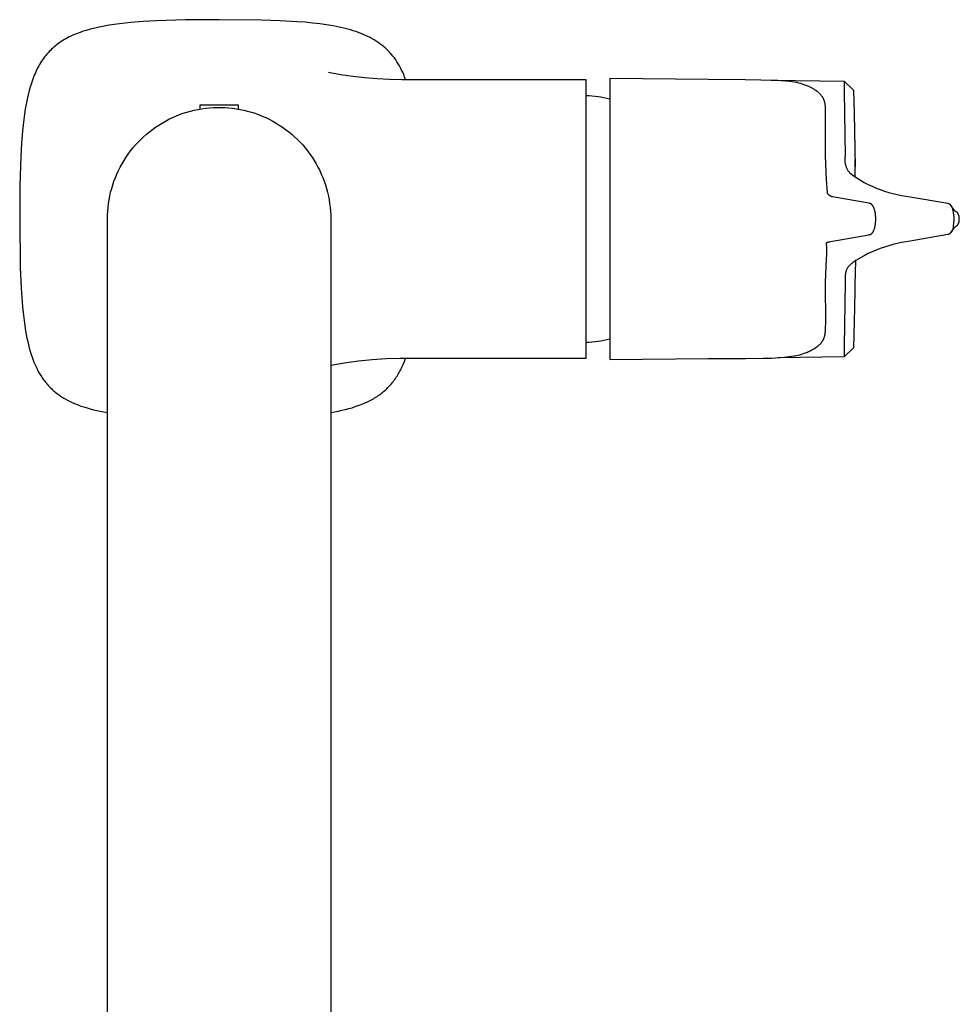
# Model space of a CAD drawing. Units: millimetres. Extents: x -259 to 259, y -426 to 426.
# Drawn here: x 141 to 259, y -303 to -179 of the extents above; entities that cross this region are included whole.
import ezdxf

# ---------------------------------------------------------------- set-up
doc = ezdxf.new("R2010")
doc.units = ezdxf.units.MM
doc.header["$MEASUREMENT"] = 0
doc.layers.add('Default', color=7, linetype='Continuous', true_color=0x000000)

msp = doc.modelspace()

# ---------------------------------------------------------------- linework, layer by layer
at = {"layer": 'Default', "color": 7, "true_color": 0xffffff}
for p, q in [((152.02, -180.18), (151.4, -180.29)), ((152.67, -180.09), (152.02, -180.18)), ((153.34, -180), (152.67, -180.09)), ((154.76, -179.84), (153.34, -180)), ((156.3, -179.72), (154.76, -179.84)), ((157.95, -179.63), (156.3, -179.72)), ((161.61, -179.52), (157.95, -179.63)), ((165.82, -179.49), (161.61, -179.52)), ((171.14, -179.54), (165.82, -179.49)), ((173.47, -179.62), (171.14, -179.54)), ((175.6, -179.74), (173.47, -179.62)), ((176.59, -179.82), (175.6, -179.74)), ((177.54, -179.91), (176.59, -179.82)), ((178.43, -180.01), (177.54, -179.91)), ((179.29, -180.13), (178.43, -180.01)), ((180.11, -180.27), (179.29, -180.13)), ((180.88, -180.42), (180.11, -180.27)), ((147.47, -181.45), (147.25, -181.55)), ((147.69, -181.35), (147.47, -181.45)), ((147.92, -181.26), (147.69, -181.35)), ((148.16, -181.16), (147.92, -181.26)), ((148.4, -181.08), (148.16, -181.16)), ((148.64, -180.99), (148.4, -181.08)), ((149.15, -180.83), (148.64, -180.99)), ((149.68, -180.68), (149.15, -180.83)), ((150.23, -180.54), (149.68, -180.68)), ((150.8, -180.41), (150.23, -180.54)), ((151.4, -180.29), (150.8, -180.41)), ((181.61, -180.59), (180.88, -180.42)), ((181.97, -180.68), (181.61, -180.59)), ((182.31, -180.78), (181.97, -180.68)), ((182.64, -180.88), (182.31, -180.78)), ((182.97, -180.98), (182.64, -180.88)), ((183.29, -181.09), (182.97, -180.98)), ((183.59, -181.21), (183.29, -181.09)), ((183.89, -181.33), (183.59, -181.21)), ((184.18, -181.46), (183.89, -181.33)), ((184.46, -181.59), (184.18, -181.46)), ((145.32, -182.75), (145.15, -182.89)), ((145.49, -182.61), (145.32, -182.75)), ((145.67, -182.48), (145.49, -182.61)), ((145.85, -182.35), (145.67, -182.48)), ((146.03, -182.23), (145.85, -182.35)), ((146.23, -182.11), (146.03, -182.23)), ((146.42, -181.99), (146.23, -182.11)), ((146.62, -181.87), (146.42, -181.99)), ((146.83, -181.76), (146.62, -181.87)), ((147.04, -181.65), (146.83, -181.76)), ((147.25, -181.55), (147.04, -181.65)), ((184.74, -181.72), (184.46, -181.59)), ((185, -181.87), (184.74, -181.72)), ((185.26, -182.02), (185, -181.87)), ((185.51, -182.17), (185.26, -182.02)), ((185.76, -182.33), (185.51, -182.17)), ((185.99, -182.5), (185.76, -182.33)), ((186.22, -182.67), (185.99, -182.5)), ((186.44, -182.85), (186.22, -182.67)), ((144.08, -183.99), (143.94, -184.16)), ((144.22, -183.82), (144.08, -183.99)), ((144.37, -183.65), (144.22, -183.82)), ((144.51, -183.49), (144.37, -183.65)), ((144.67, -183.34), (144.51, -183.49)), ((144.82, -183.18), (144.67, -183.34)), ((144.98, -183.04), (144.82, -183.18)), ((145.15, -182.89), (144.98, -183.04)), ((186.65, -183.03), (186.44, -182.85)), ((186.86, -183.23), (186.65, -183.03)), ((187.06, -183.43), (186.86, -183.23)), ((187.25, -183.63), (187.06, -183.43)), ((187.44, -183.84), (187.25, -183.63)), ((187.62, -184.06), (187.44, -183.84)), ((143.32, -185.09), (143.2, -185.29)), ((143.44, -184.9), (143.32, -185.09)), ((143.56, -184.7), (143.44, -184.9)), ((143.68, -184.52), (143.56, -184.7)), ((143.81, -184.34), (143.68, -184.52)), ((143.94, -184.16), (143.81, -184.34)), ((187.79, -184.29), (187.62, -184.06)), ((187.96, -184.52), (187.79, -184.29)), ((188.12, -184.77), (187.96, -184.52)), ((188.27, -185.02), (188.12, -184.77)), ((188.42, -185.27), (188.27, -185.02)), ((142.68, -186.36), (142.59, -186.59)), ((142.78, -186.14), (142.68, -186.36)), ((142.88, -185.92), (142.78, -186.14)), ((142.98, -185.71), (142.88, -185.92)), ((143.09, -185.5), (142.98, -185.71)), ((143.2, -185.29), (143.09, -185.5)), ((179.52, -186.08), (181.04, -186.35)), ((181.04, -186.35), (182.57, -186.57)), ((188.57, -185.54), (188.42, -185.27)), ((188.7, -185.81), (188.57, -185.54)), ((188.84, -186.09), (188.7, -185.81)), ((188.96, -186.38), (188.84, -186.09)), ((189.08, -186.68), (188.96, -186.38)), ((142.32, -187.31), (142.16, -187.82)), ((142.41, -187.07), (142.32, -187.31)), ((142.49, -186.83), (142.41, -187.07)), ((142.59, -186.59), (142.49, -186.83)), ((182.57, -186.57), (184.11, -186.75)), ((184.11, -186.75), (185.65, -186.88)), ((185.65, -186.88), (187.19, -186.96)), ((187.19, -186.96), (188.73, -187)), ((188.73, -187), (190.28, -186.99)), ((189.2, -186.99), (189.08, -186.68)), ((190.28, -186.99), (211.82, -186.99)), ((211.82, -186.99), (211.82, -221.99)), ((214.82, -186.88), (214.81, -187.65)), ((214.81, -187.65), (214.81, -204.49)), ((227.14, -187.01), (214.82, -186.88)), ((231.79, -187.04), (227.14, -187.01)), ((233.74, -187.06), (231.79, -187.04)), ((235.86, -187.12), (233.74, -187.06)), ((235.04, -187.09), (244.19, -187.19)), ((236.28, -187.15), (235.86, -187.12)), ((236.82, -187.19), (236.28, -187.15)), ((237.1, -187.21), (236.82, -187.19)), ((237.38, -187.23), (237.1, -187.21)), ((237.66, -187.27), (237.38, -187.23)), ((237.94, -187.32), (237.66, -187.27)), ((238.22, -187.37), (237.94, -187.32)), ((238.5, -187.44), (238.22, -187.37)), ((238.77, -187.51), (238.5, -187.44)), ((239.04, -187.6), (238.77, -187.51)), ((239.31, -187.69), (239.04, -187.6)), ((239.57, -187.79), (239.31, -187.69)), ((244.19, -187.19), (245.36, -188.33)), ((244.19, -187.24), (244.2, -188.55)), ((141.87, -188.9), (141.74, -189.47)), ((142.01, -188.35), (141.87, -188.9)), ((142.16, -187.82), (142.01, -188.35)), ((239.84, -187.9), (239.57, -187.79)), ((240, -187.99), (239.84, -187.9)), ((240.17, -188.08), (240, -187.99)), ((240.33, -188.18), (240.17, -188.08)), ((240.49, -188.28), (240.33, -188.18)), ((240.65, -188.38), (240.49, -188.28)), ((240.8, -188.49), (240.65, -188.38)), ((240.91, -188.57), (240.8, -188.49)), ((240.96, -188.61), (240.91, -188.57)), ((241, -188.66), (240.96, -188.61)), ((241.05, -188.7), (241, -188.66)), ((241.1, -188.74), (241.05, -188.7)), ((241.14, -188.79), (241.1, -188.74)), ((241.19, -188.83), (241.14, -188.79)), ((241.23, -188.88), (241.19, -188.83)), ((241.27, -188.92), (241.23, -188.88)), ((241.31, -188.97), (241.27, -188.92)), ((244.2, -188.55), (244.3, -196.62)), ((245.36, -188.33), (245.43, -191.23)), ((141.62, -190.07), (141.51, -190.69)), ((141.74, -189.47), (141.62, -190.07)), ((211.82, -189), (212.2, -189.01)), ((212.2, -189.01), (212.57, -189.04)), ((212.57, -189.04), (212.95, -189.07)), ((212.95, -189.07), (213.33, -189.12)), ((213.33, -189.12), (213.7, -189.18)), ((213.7, -189.18), (214.07, -189.25)), ((214.07, -189.25), (214.44, -189.33)), ((214.44, -189.33), (214.81, -189.43)), ((241.35, -189.02), (241.31, -188.97)), ((241.39, -189.07), (241.35, -189.02)), ((241.43, -189.12), (241.39, -189.07)), ((241.46, -189.17), (241.43, -189.12)), ((241.5, -189.23), (241.46, -189.17)), ((241.53, -189.28), (241.5, -189.23)), ((241.56, -189.34), (241.53, -189.28)), ((241.59, -189.39), (241.56, -189.34)), ((241.62, -189.45), (241.59, -189.39)), ((241.64, -189.51), (241.62, -189.45)), ((241.66, -189.56), (241.64, -189.51)), ((241.69, -189.62), (241.66, -189.56)), ((241.71, -189.67), (241.69, -189.62)), ((241.72, -189.73), (241.71, -189.67)), ((241.74, -189.79), (241.72, -189.73)), ((241.76, -189.85), (241.74, -189.79)), ((241.77, -189.91), (241.76, -189.85)), ((241.78, -189.97), (241.77, -189.91)), ((241.79, -190.03), (241.78, -189.97)), ((241.8, -190.09), (241.79, -190.03)), ((241.81, -190.15), (241.8, -190.09)), ((241.82, -190.25), (241.81, -190.15)), ((141.41, -191.34), (141.33, -192.01)), ((141.51, -190.69), (141.41, -191.34)), ((160.4, -191.58), (160.85, -191.4)), ((160.85, -191.4), (161.31, -191.23)), ((161.31, -191.23), (161.77, -191.09)), ((161.77, -191.09), (162.23, -190.95)), ((162.23, -190.95), (162.7, -190.84)), ((162.7, -190.84), (163.18, -190.74)), ((163.18, -190.74), (163.65, -190.66)), ((163.45, -190.69), (163.45, -190.18)), ((163.45, -190.18), (168.2, -190.18)), ((163.65, -190.66), (164.13, -190.59)), ((164.13, -190.59), (164.61, -190.54)), ((164.61, -190.54), (165.09, -190.51)), ((165.09, -190.51), (165.58, -190.49)), ((165.58, -190.49), (166.06, -190.49)), ((166.06, -190.49), (166.54, -190.51)), ((166.54, -190.51), (167.02, -190.54)), ((167.02, -190.54), (167.51, -190.59)), ((167.51, -190.59), (167.98, -190.66)), ((167.98, -190.66), (168.46, -190.74)), ((168.2, -190.18), (168.2, -190.69)), ((168.46, -190.74), (168.93, -190.84)), ((168.93, -190.84), (169.4, -190.95)), ((169.4, -190.95), (169.87, -191.09)), ((169.87, -191.09), (170.33, -191.23)), ((170.33, -191.23), (170.78, -191.4)), ((170.78, -191.4), (171.23, -191.58)), ((241.83, -190.35), (241.82, -190.25)), ((241.85, -190.68), (241.83, -190.35)), ((241.86, -191.65), (241.85, -190.68)), ((245.43, -191.23), (245.57, -197.96)), ((141.33, -192.01), (141.17, -193.44)), ((158.27, -192.7), (158.68, -192.45)), ((158.68, -192.45), (159.1, -192.21)), ((159.1, -192.21), (159.53, -191.98)), ((159.53, -191.98), (159.96, -191.77)), ((159.96, -191.77), (160.4, -191.58)), ((171.23, -191.58), (171.67, -191.77)), ((171.67, -191.77), (172.11, -191.98)), ((172.11, -191.98), (172.54, -192.21)), ((172.54, -192.21), (172.96, -192.45)), ((172.96, -192.45), (173.37, -192.7)), ((241.85, -196.58), (241.86, -191.65)), ((141.17, -193.44), (141.05, -194.97)), ((156.35, -194.17), (156.72, -193.85)), ((156.72, -193.85), (157.09, -193.54)), ((157.09, -193.54), (157.47, -193.25)), ((157.47, -193.25), (157.86, -192.97)), ((157.86, -192.97), (158.27, -192.7)), ((173.37, -192.7), (173.77, -192.97)), ((173.77, -192.97), (174.16, -193.25)), ((174.16, -193.25), (174.55, -193.54)), ((174.55, -193.54), (174.92, -193.85)), ((174.92, -193.85), (175.28, -194.17)), ((141.05, -194.97), (140.96, -196.62)), ((155.34, -195.2), (155.67, -194.85)), ((155.67, -194.85), (156, -194.5)), ((156, -194.5), (156.35, -194.17)), ((175.28, -194.17), (175.63, -194.5)), ((175.63, -194.5), (175.97, -194.85)), ((175.97, -194.85), (176.3, -195.2)), ((154.16, -196.74), (154.43, -196.34)), ((154.43, -196.34), (154.72, -195.95)), ((154.72, -195.95), (155.02, -195.57)), ((155.02, -195.57), (155.34, -195.2)), ((176.3, -195.2), (176.61, -195.57)), ((176.61, -195.57), (176.91, -195.95)), ((176.91, -195.95), (177.2, -196.34)), ((177.2, -196.34), (177.48, -196.74)), ((140.96, -196.62), (140.85, -200.29)), ((153.42, -197.98), (153.65, -197.56)), ((153.65, -197.56), (153.9, -197.14)), ((153.9, -197.14), (154.16, -196.74)), ((177.48, -196.74), (177.74, -197.14)), ((177.74, -197.14), (177.98, -197.56)), ((177.98, -197.56), (178.21, -197.98)), ((241.98, -199.52), (241.85, -196.58)), ((244.27, -196.88), (244.26, -196.97)), ((244.26, -196.97), (244.26, -197.06)), ((244.26, -197.06), (244.27, -197.15)), ((244.28, -196.71), (244.27, -196.8)), ((244.27, -196.8), (244.27, -196.88)), ((244.27, -197.15), (244.27, -197.24)), ((244.27, -197.24), (244.28, -197.32)), ((244.3, -196.62), (244.28, -196.71)), ((244.28, -197.32), (244.29, -197.41)), ((244.29, -197.41), (244.31, -197.5)), ((244.31, -197.5), (244.33, -197.58)), ((245.57, -199.19), (245.55, -197.03)), ((153, -198.85), (153.2, -198.41)), ((153.2, -198.41), (153.42, -197.98)), ((178.21, -197.98), (178.43, -198.41)), ((178.43, -198.41), (178.63, -198.85)), ((244.33, -197.58), (244.35, -197.67)), ((244.35, -197.67), (244.37, -197.76)), ((244.37, -197.76), (244.4, -197.84)), ((244.4, -197.84), (244.43, -197.92)), ((244.43, -197.92), (244.46, -198)), ((244.46, -198), (244.49, -198.08)), ((244.49, -198.08), (244.53, -198.16)), ((244.53, -198.16), (244.57, -198.24)), ((244.57, -198.24), (244.62, -198.32)), ((244.62, -198.32), (244.66, -198.39)), ((244.66, -198.39), (244.71, -198.47)), ((244.71, -198.47), (244.76, -198.54)), ((244.76, -198.54), (244.81, -198.61)), ((244.81, -198.61), (244.87, -198.68)), ((244.87, -198.68), (244.93, -198.75)), ((244.93, -198.75), (245.57, -199.19)), ((152.49, -200.21), (152.64, -199.75)), ((152.64, -199.75), (152.82, -199.3)), ((152.82, -199.3), (153, -198.85)), ((178.63, -198.85), (178.82, -199.3)), ((178.82, -199.3), (178.99, -199.75)), ((178.99, -199.75), (179.15, -200.21)), ((242.08, -201.21), (241.98, -199.52)), ((245.57, -199.19), (246.22, -199.62)), ((246.22, -199.62), (246.7, -199.89)), ((246.7, -199.89), (247.2, -200.14)), ((140.85, -200.29), (140.82, -204.49)), ((152.12, -201.61), (152.22, -201.14)), ((152.22, -201.14), (152.35, -200.67)), ((152.35, -200.67), (152.49, -200.21)), ((179.15, -200.21), (179.29, -200.67)), ((179.29, -200.67), (179.41, -201.14)), ((179.41, -201.14), (179.52, -201.61)), ((242.1, -201.24), (242.08, -201.21)), ((242.12, -201.27), (242.1, -201.24)), ((242.14, -201.3), (242.12, -201.27)), ((247.2, -200.14), (247.7, -200.38)), ((247.7, -200.38), (248.2, -200.6)), ((248.2, -200.6), (248.72, -200.8)), ((248.72, -200.8), (249.24, -200.98)), ((249.24, -200.98), (249.77, -201.15)), ((249.77, -201.15), (250.3, -201.3)), ((151.95, -202.56), (152.03, -202.08)), ((152.03, -202.08), (152.12, -201.61)), ((179.52, -201.61), (179.61, -202.08)), ((179.61, -202.08), (179.68, -202.56)), ((242.16, -201.33), (242.14, -201.3)), ((242.18, -201.36), (242.16, -201.33)), ((242.2, -201.39), (242.18, -201.36)), ((242.23, -201.41), (242.2, -201.39)), ((242.25, -201.44), (242.23, -201.41)), ((242.28, -201.46), (242.25, -201.44)), ((242.3, -201.49), (242.28, -201.46)), ((242.33, -201.51), (242.3, -201.49)), ((242.36, -201.53), (242.33, -201.51)), ((242.39, -201.56), (242.36, -201.53)), ((242.42, -201.58), (242.39, -201.56)), ((242.45, -201.6), (242.42, -201.58)), ((242.48, -201.61), (242.45, -201.6)), ((242.51, -201.63), (242.48, -201.61)), ((242.54, -201.65), (242.51, -201.63)), ((242.57, -201.66), (242.54, -201.65)), ((242.61, -201.68), (242.57, -201.66)), ((242.64, -201.69), (242.61, -201.68)), ((242.67, -201.7), (242.64, -201.69)), ((242.71, -201.71), (242.67, -201.7)), ((247.27, -202.51), (242.71, -201.71)), ((247.33, -202.52), (247.27, -202.51)), ((250.3, -201.3), (250.84, -201.43)), ((250.84, -201.43), (251.38, -201.54)), ((251.38, -201.54), (251.92, -201.64)), ((251.92, -201.64), (252.47, -201.72)), ((252.47, -201.72), (257.2, -202.52)), ((151.83, -204.01), (151.85, -203.52)), ((151.85, -203.52), (151.89, -203.04)), ((151.89, -203.04), (151.95, -202.56)), ((179.68, -202.56), (179.74, -203.04)), ((179.74, -203.04), (179.78, -203.52)), ((179.78, -203.52), (179.81, -204)), ((247.36, -202.53), (247.33, -202.52)), ((247.39, -202.54), (247.36, -202.53)), ((247.41, -202.54), (247.39, -202.54)), ((247.42, -202.54), (247.41, -202.54)), ((247.44, -202.55), (247.42, -202.54)), ((247.45, -202.55), (247.44, -202.55)), ((247.47, -202.56), (247.45, -202.55)), ((247.49, -202.56), (247.47, -202.56)), ((247.5, -202.57), (247.49, -202.56)), ((247.51, -202.58), (247.5, -202.57)), ((247.5, -202.57), (247.5, -202.57)), ((247.52, -202.58), (247.51, -202.58)), ((247.53, -202.58), (247.52, -202.58)), ((247.54, -202.59), (247.53, -202.58)), ((247.55, -202.59), (247.54, -202.59)), ((247.55, -202.6), (247.55, -202.59)), ((247.56, -202.6), (247.55, -202.6)), ((247.57, -202.61), (247.56, -202.6)), ((247.58, -202.61), (247.57, -202.61)), ((247.59, -202.62), (247.58, -202.61)), ((247.6, -202.63), (247.59, -202.62)), ((247.61, -202.64), (247.6, -202.63)), ((247.6, -202.63), (247.6, -202.63)), ((247.62, -202.65), (247.61, -202.64)), ((247.63, -202.65), (247.62, -202.65)), ((247.64, -202.66), (247.63, -202.65)), ((247.65, -202.67), (247.64, -202.66)), ((247.66, -202.68), (247.65, -202.67)), ((247.67, -202.69), (247.66, -202.68)), ((247.69, -202.71), (247.67, -202.69)), ((247.71, -202.73), (247.69, -202.71)), ((247.72, -202.75), (247.71, -202.73)), ((247.74, -202.77), (247.72, -202.75)), ((247.76, -202.8), (247.74, -202.77)), ((247.77, -202.82), (247.76, -202.8)), ((247.79, -202.84), (247.77, -202.82)), ((247.8, -202.87), (247.79, -202.84)), ((247.82, -202.9), (247.8, -202.87)), ((247.84, -202.93), (247.82, -202.9)), ((247.85, -202.96), (247.84, -202.93)), ((247.87, -202.99), (247.85, -202.96)), ((247.88, -203.02), (247.87, -202.99)), ((247.9, -203.05), (247.88, -203.02)), ((247.91, -203.09), (247.9, -203.05)), ((247.93, -203.12), (247.91, -203.09)), ((247.94, -203.16), (247.93, -203.12)), ((247.97, -203.23), (247.94, -203.16)), ((247.99, -203.31), (247.97, -203.23)), ((248.02, -203.4), (247.99, -203.31)), ((248.04, -203.49), (248.02, -203.4)), ((248.06, -203.58), (248.04, -203.49)), ((248.08, -203.68), (248.06, -203.58)), ((248.1, -203.78), (248.08, -203.68)), ((257.2, -202.52), (257.22, -202.53)), ((257.22, -202.53), (257.25, -202.53)), ((257.25, -202.53), (257.27, -202.54)), ((257.27, -202.54), (257.29, -202.54)), ((257.29, -202.54), (257.31, -202.55)), ((257.31, -202.55), (257.32, -202.55)), ((257.32, -202.55), (257.33, -202.55)), ((257.33, -202.55), (257.33, -202.56)), ((257.33, -202.56), (257.34, -202.56)), ((257.34, -202.56), (257.35, -202.56)), ((257.35, -202.56), (257.35, -202.57)), ((257.35, -202.57), (257.36, -202.57)), ((257.36, -202.57), (257.37, -202.57)), ((257.37, -202.57), (257.37, -202.58)), ((257.37, -202.58), (257.38, -202.58)), ((257.38, -202.58), (257.38, -202.58)), ((257.38, -202.58), (257.39, -202.59)), ((257.39, -202.59), (257.4, -202.59)), ((257.4, -202.59), (257.4, -202.6)), ((257.4, -202.6), (257.41, -202.6)), ((257.41, -202.6), (257.42, -202.61)), ((257.42, -202.61), (257.43, -202.62)), ((257.43, -202.62), (257.44, -202.63)), ((257.44, -202.63), (257.46, -202.64)), ((257.46, -202.64), (257.47, -202.65)), ((257.47, -202.65), (257.48, -202.66)), ((257.48, -202.66), (257.49, -202.68)), ((257.49, -202.68), (257.51, -202.69)), ((257.51, -202.69), (257.52, -202.71)), ((257.52, -202.71), (257.53, -202.73)), ((257.53, -202.73), (257.55, -202.74)), ((257.55, -202.74), (257.56, -202.76)), ((257.56, -202.76), (257.57, -202.78)), ((257.57, -202.78), (257.58, -202.8)), ((257.69, -202.95), (257.57, -202.78)), ((257.58, -202.8), (257.6, -202.82)), ((257.6, -202.82), (257.61, -202.84)), ((257.61, -202.84), (257.62, -202.86)), ((257.62, -202.86), (257.63, -202.89)), ((257.63, -202.89), (257.64, -202.91)), ((257.64, -202.91), (257.66, -202.94)), ((257.66, -202.94), (257.67, -202.96)), ((257.67, -202.96), (257.69, -203.02)), ((258.08, -203.45), (257.69, -202.95)), ((257.69, -203.02), (257.72, -203.08)), ((257.72, -203.08), (257.74, -203.14)), ((257.74, -203.14), (257.76, -203.21)), ((257.76, -203.21), (257.78, -203.28)), ((257.78, -203.28), (257.8, -203.35)), ((257.8, -203.35), (257.82, -203.43)), ((257.82, -203.43), (257.83, -203.51)), ((257.83, -203.51), (257.85, -203.59)), ((257.85, -203.59), (257.86, -203.68)), ((257.86, -203.68), (257.87, -203.77)), ((258.12, -203.49), (258.08, -203.45)), ((258.17, -203.53), (258.12, -203.49)), ((258.21, -203.57), (258.17, -203.53)), ((258.26, -203.6), (258.21, -203.57)), ((258.3, -203.64), (258.26, -203.6)), ((258.39, -203.69), (258.3, -203.64)), ((258.41, -203.72), (258.39, -203.69)), ((258.43, -203.76), (258.41, -203.72)), ((140.82, -204.49), (140.89, -210.55)), ((151.82, -204.49), (151.83, -204.01)), ((151.82, -360.46), (151.82, -204.49)), ((179.81, -204), (179.82, -204.49)), ((179.82, -204.49), (179.82, -360.46)), ((214.81, -204.49), (214.81, -221.33)), ((248.11, -203.89), (248.1, -203.78)), ((248.12, -204), (248.11, -203.89)), ((248.11, -205.08), (248.12, -204.98)), ((248.13, -204.12), (248.12, -204)), ((248.12, -204.98), (248.13, -204.89)), ((248.14, -204.24), (248.13, -204.12)), ((248.13, -204.89), (248.14, -204.79)), ((248.14, -204.36), (248.14, -204.24)), ((248.14, -204.49), (248.14, -204.36)), ((248.14, -204.69), (248.14, -204.49)), ((248.14, -204.79), (248.14, -204.69)), ((257.87, -203.77), (257.89, -203.86)), ((257.89, -203.86), (257.9, -203.96)), ((257.91, -204.94), (257.89, -205.09)), ((257.9, -203.96), (257.9, -204.06)), ((257.9, -204.06), (257.92, -204.27)), ((257.92, -204.79), (257.91, -204.94)), ((257.92, -204.27), (257.92, -204.49)), ((257.92, -204.49), (257.92, -204.64)), ((257.92, -204.64), (257.92, -204.79)), ((258.46, -203.79), (258.43, -203.76)), ((258.48, -203.82), (258.46, -203.79)), ((258.49, -203.86), (258.48, -203.82)), ((258.51, -203.89), (258.49, -203.86)), ((258.53, -203.92), (258.51, -203.89)), ((258.54, -203.96), (258.53, -203.92)), ((258.56, -204), (258.54, -203.96)), ((258.54, -205.02), (258.56, -204.98)), ((258.57, -204.03), (258.56, -204)), ((258.56, -204.98), (258.57, -204.95)), ((258.58, -204.07), (258.57, -204.03)), ((258.57, -204.95), (258.58, -204.92)), ((258.59, -204.11), (258.58, -204.07)), ((258.58, -204.92), (258.59, -204.88)), ((258.6, -204.14), (258.59, -204.11)), ((258.59, -204.88), (258.6, -204.85)), ((258.61, -204.18), (258.6, -204.14)), ((258.6, -204.85), (258.61, -204.81)), ((258.61, -204.22), (258.61, -204.18)), ((258.62, -204.26), (258.61, -204.22)), ((258.61, -204.78), (258.62, -204.74)), ((258.61, -204.81), (258.61, -204.78)), ((258.62, -204.3), (258.62, -204.26)), ((258.62, -204.33), (258.62, -204.3)), ((258.62, -204.37), (258.62, -204.33)), ((258.62, -204.41), (258.62, -204.37)), ((258.62, -204.45), (258.62, -204.41)), ((258.62, -204.49), (258.62, -204.45)), ((258.62, -204.52), (258.62, -204.49)), ((258.62, -204.56), (258.62, -204.52)), ((258.62, -204.6), (258.62, -204.56)), ((258.62, -204.63), (258.62, -204.6)), ((258.62, -204.67), (258.62, -204.63)), ((258.62, -204.7), (258.62, -204.67)), ((258.62, -204.74), (258.62, -204.7)), ((247.72, -206.23), (247.74, -206.2)), ((247.74, -206.2), (247.76, -206.18)), ((247.76, -206.18), (247.77, -206.16)), ((247.77, -206.16), (247.79, -206.13)), ((247.79, -206.13), (247.81, -206.1)), ((247.81, -206.1), (247.82, -206.07)), ((247.82, -206.07), (247.84, -206.04)), ((247.84, -206.04), (247.86, -206.01)), ((247.86, -206.01), (247.87, -205.98)), ((247.87, -205.98), (247.88, -205.95)), ((247.88, -205.95), (247.91, -205.89)), ((247.91, -205.89), (247.94, -205.81)), ((247.94, -205.81), (247.97, -205.74)), ((247.97, -205.74), (247.99, -205.66)), ((247.99, -205.66), (248.02, -205.59)), ((248.02, -205.59), (248.04, -205.51)), ((248.04, -205.51), (248.06, -205.43)), ((248.06, -205.43), (248.07, -205.35)), ((248.07, -205.35), (248.09, -205.27)), ((248.09, -205.27), (248.1, -205.18)), ((248.1, -205.18), (248.11, -205.08)), ((257.55, -206.21), (257.53, -206.24)), ((257.58, -206.19), (257.55, -206.21)), ((257.6, -206.16), (257.58, -206.19)), ((257.62, -206.13), (257.6, -206.16)), ((257.61, -206.13), (258.01, -205.57)), ((257.65, -206.1), (257.62, -206.13)), ((257.67, -206.08), (257.65, -206.1)), ((257.69, -206.05), (257.67, -206.08)), ((257.7, -206.02), (257.69, -206.05)), ((257.72, -205.98), (257.7, -206.02)), ((257.74, -205.95), (257.72, -205.98)), ((257.75, -205.92), (257.74, -205.95)), ((257.77, -205.89), (257.75, -205.92)), ((257.78, -205.85), (257.77, -205.89)), ((257.79, -205.82), (257.78, -205.85)), ((257.81, -205.79), (257.79, -205.82)), ((257.82, -205.75), (257.81, -205.79)), ((257.83, -205.68), (257.82, -205.72)), ((257.82, -205.72), (257.82, -205.75)), ((257.84, -205.65), (257.83, -205.68)), ((257.85, -205.57), (257.84, -205.61)), ((257.84, -205.61), (257.84, -205.65)), ((257.87, -205.25), (257.85, -205.4)), ((257.85, -205.4), (257.85, -205.43)), ((257.85, -205.43), (257.85, -205.47)), ((257.85, -205.47), (257.85, -205.5)), ((257.85, -205.5), (257.85, -205.54)), ((257.85, -205.54), (257.85, -205.57)), ((257.89, -205.09), (257.87, -205.25)), ((258.01, -205.57), (258.04, -205.54)), ((258.04, -205.54), (258.06, -205.51)), ((258.06, -205.51), (258.09, -205.49)), ((258.09, -205.49), (258.12, -205.46)), ((258.12, -205.46), (258.15, -205.44)), ((258.15, -205.44), (258.18, -205.41)), ((258.18, -205.41), (258.21, -205.39)), ((258.21, -205.39), (258.24, -205.37)), ((258.24, -205.37), (258.27, -205.35)), ((258.27, -205.35), (258.3, -205.33)), ((258.3, -205.33), (258.34, -205.31)), ((258.34, -205.31), (258.37, -205.29)), ((258.37, -205.29), (258.39, -205.26)), ((258.39, -205.26), (258.42, -205.24)), ((258.42, -205.24), (258.44, -205.21)), ((258.44, -205.21), (258.46, -205.18)), ((258.46, -205.18), (258.48, -205.15)), ((258.48, -205.15), (258.49, -205.11)), ((258.49, -205.11), (258.51, -205.08)), ((258.51, -205.08), (258.53, -205.05)), ((258.53, -205.05), (258.54, -205.02)), ((242, -207.46), (242, -207.45)), ((242, -207.45), (242, -207.45)), ((242, -207.45), (242.01, -207.45)), ((242, -207.46), (242, -207.46)), ((242.01, -207.45), (242.01, -207.44)), ((242.01, -207.44), (242.02, -207.44)), ((242.01, -207.45), (242.01, -207.45)), ((242.02, -207.44), (242.03, -207.43)), ((242.02, -207.44), (242.02, -207.44)), ((242.03, -207.43), (242.04, -207.43)), ((242.04, -207.43), (242.04, -207.42)), ((242.04, -207.42), (242.05, -207.42)), ((242.05, -207.42), (242.07, -207.41)), ((242.05, -207.42), (242.05, -207.42)), ((242.07, -207.41), (242.08, -207.41)), ((242.08, -207.41), (242.08, -207.4)), ((242.08, -207.4), (242.1, -207.4)), ((242.1, -207.4), (242.12, -207.39)), ((242.12, -207.39), (242.14, -207.39)), ((242.14, -207.39), (242.16, -207.38)), ((242.16, -207.38), (242.19, -207.37)), ((242.19, -207.37), (242.24, -207.36)), ((242.24, -207.36), (242.29, -207.34)), ((242.29, -207.34), (242.34, -207.33)), ((242.34, -207.33), (242.52, -207.3)), ((242.52, -207.3), (242.71, -207.26)), ((242.71, -207.26), (247.27, -206.46)), ((247.27, -206.46), (247.33, -206.45)), ((247.33, -206.45), (247.35, -206.45)), ((247.35, -206.45), (247.38, -206.44)), ((247.38, -206.44), (247.4, -206.44)), ((247.4, -206.44), (247.42, -206.43)), ((247.42, -206.43), (247.44, -206.43)), ((247.44, -206.43), (247.45, -206.42)), ((247.45, -206.42), (247.47, -206.42)), ((247.47, -206.42), (247.48, -206.41)), ((247.48, -206.41), (247.49, -206.41)), ((247.49, -206.41), (247.5, -206.41)), ((247.5, -206.41), (247.51, -206.4)), ((247.51, -206.4), (247.52, -206.4)), ((247.52, -206.4), (247.53, -206.39)), ((247.53, -206.39), (247.54, -206.39)), ((247.54, -206.39), (247.55, -206.38)), ((247.55, -206.38), (247.56, -206.38)), ((247.56, -206.38), (247.57, -206.37)), ((247.57, -206.37), (247.58, -206.36)), ((247.58, -206.36), (247.59, -206.36)), ((247.59, -206.36), (247.59, -206.35)), ((247.59, -206.35), (247.6, -206.35)), ((247.6, -206.35), (247.61, -206.34)), ((247.61, -206.34), (247.62, -206.33)), ((247.62, -206.33), (247.63, -206.32)), ((247.63, -206.32), (247.65, -206.31)), ((247.65, -206.31), (247.66, -206.3)), ((247.66, -206.3), (247.67, -206.29)), ((247.67, -206.29), (247.68, -206.28)), ((247.68, -206.28), (247.69, -206.27)), ((247.69, -206.26), (247.7, -206.25)), ((247.69, -206.27), (247.69, -206.26)), ((247.7, -206.25), (247.72, -206.23)), ((251.38, -207.43), (250.84, -207.55)), ((251.92, -207.34), (251.38, -207.43)), ((252.47, -207.26), (251.92, -207.34)), ((257.2, -206.45), (252.47, -207.26)), ((257.23, -206.44), (257.2, -206.45)), ((257.26, -206.43), (257.23, -206.44)), ((257.3, -206.41), (257.26, -206.43)), ((257.33, -206.39), (257.3, -206.41)), ((257.36, -206.37), (257.33, -206.39)), ((257.39, -206.35), (257.36, -206.37)), ((257.42, -206.33), (257.39, -206.35)), ((257.45, -206.31), (257.42, -206.33)), ((257.47, -206.29), (257.45, -206.31)), ((257.5, -206.26), (257.47, -206.29)), ((257.53, -206.24), (257.5, -206.26)), ((241.96, -207.52), (241.96, -207.51)), ((241.96, -207.51), (241.96, -207.51)), ((241.96, -207.51), (241.96, -207.51)), ((241.96, -207.51), (241.96, -207.51)), ((241.96, -207.51), (241.97, -207.51)), ((241.96, -207.53), (241.96, -207.52)), ((241.96, -207.52), (241.96, -207.52)), ((241.96, -207.52), (241.96, -207.52)), ((241.96, -207.52), (241.96, -207.52)), ((241.96, -207.54), (241.96, -207.53)), ((241.96, -207.53), (241.96, -207.53)), ((241.96, -207.53), (241.96, -207.53)), ((241.96, -207.55), (241.96, -207.54)), ((241.96, -207.54), (241.96, -207.54)), ((241.96, -207.54), (241.96, -207.54)), ((241.96, -207.57), (241.96, -207.55)), ((242.01, -208.11), (241.96, -207.57)), ((241.97, -207.49), (241.98, -207.48)), ((241.97, -207.5), (241.97, -207.49)), ((241.97, -207.49), (241.97, -207.49)), ((241.97, -207.49), (241.97, -207.49)), ((241.97, -207.49), (241.97, -207.49)), ((241.97, -207.49), (241.97, -207.49)), ((241.97, -207.51), (241.97, -207.5)), ((241.97, -207.5), (241.97, -207.5)), ((241.97, -207.5), (241.97, -207.5)), ((241.97, -207.5), (241.97, -207.5)), ((241.98, -207.48), (241.98, -207.47)), ((241.98, -207.47), (241.98, -207.47)), ((241.98, -207.47), (241.99, -207.47)), ((241.98, -207.48), (241.98, -207.48)), ((241.98, -207.48), (241.98, -207.48)), ((241.98, -207.48), (241.98, -207.48)), ((241.99, -207.47), (241.99, -207.46)), ((241.99, -207.46), (241.99, -207.46)), ((241.99, -207.46), (241.99, -207.46)), ((241.99, -207.46), (242, -207.46)), ((241.99, -207.47), (241.99, -207.47)), ((242.01, -208.28), (242.01, -208.11)), ((242.02, -208.45), (242.01, -208.28)), ((242.01, -208.67), (242.02, -208.45)), ((242.01, -208.88), (242.01, -208.67)), ((247.7, -208.6), (247.2, -208.83)), ((248.2, -208.38), (247.7, -208.6)), ((248.72, -208.18), (248.2, -208.38)), ((249.24, -208), (248.72, -208.18)), ((249.77, -207.83), (249.24, -208)), ((250.3, -207.68), (249.77, -207.83)), ((250.84, -207.55), (250.3, -207.68)), ((241.85, -212.4), (241.98, -209.46)), ((241.98, -209.46), (242.01, -208.88)), ((245.3, -209.92), (245.19, -210.01)), ((245.41, -209.84), (245.3, -209.92)), ((245.54, -209.76), (245.41, -209.84)), ((245.66, -209.68), (245.54, -209.76)), ((245.59, -209.73), (245.54, -212.76)), ((245.93, -209.52), (245.66, -209.68)), ((246.22, -209.35), (245.93, -209.52)), ((246.7, -209.09), (246.22, -209.35)), ((247.2, -208.83), (246.7, -209.09)), ((140.89, -210.55), (141, -213.15)), ((244.39, -211.12), (244.38, -211.17)), ((244.4, -211.07), (244.39, -211.12)), ((244.42, -211.02), (244.4, -211.07)), ((244.43, -210.97), (244.42, -211.02)), ((244.45, -210.92), (244.43, -210.97)), ((244.47, -210.87), (244.45, -210.92)), ((244.49, -210.83), (244.47, -210.87)), ((244.51, -210.78), (244.49, -210.83)), ((244.53, -210.74), (244.51, -210.78)), ((244.55, -210.71), (244.53, -210.74)), ((244.56, -210.68), (244.55, -210.71)), ((244.59, -210.63), (244.56, -210.68)), ((244.62, -210.59), (244.59, -210.63)), ((244.66, -210.54), (244.62, -210.59)), ((244.69, -210.49), (244.66, -210.54)), ((244.73, -210.44), (244.69, -210.49)), ((244.77, -210.4), (244.73, -210.44)), ((244.81, -210.35), (244.77, -210.4)), ((244.85, -210.31), (244.81, -210.35)), ((244.89, -210.26), (244.85, -210.31)), ((244.94, -210.22), (244.89, -210.26)), ((244.99, -210.18), (244.94, -210.22)), ((245.03, -210.13), (244.99, -210.18)), ((245.08, -210.09), (245.03, -210.13)), ((245.14, -210.05), (245.08, -210.09)), ((245.19, -210.01), (245.14, -210.05)), ((245.57, -210.56), (245.56, -211.79)), ((241.85, -212.8), (241.85, -212.4)), ((244.3, -212.35), (244.2, -220.42)), ((244.31, -211.74), (244.3, -212.35)), ((244.32, -211.63), (244.31, -211.74)), ((244.34, -211.42), (244.32, -211.53)), ((244.32, -211.53), (244.32, -211.63)), ((244.35, -211.32), (244.34, -211.42)), ((244.36, -211.27), (244.35, -211.32)), ((244.37, -211.22), (244.36, -211.27)), ((244.38, -211.17), (244.37, -211.22)), ((141, -213.15), (141.07, -214.35)), ((241.87, -217.28), (241.85, -212.8)), ((245.53, -213.35), (245.48, -215.63)), ((245.54, -212.76), (245.53, -213.35)), ((141.07, -214.35), (141.17, -215.48)), ((141.17, -215.48), (141.28, -216.55)), ((245.48, -215.63), (245.36, -220.64)), ((141.28, -216.55), (141.41, -217.57)), ((241.85, -218.35), (241.87, -217.28)), ((141.41, -217.57), (141.55, -218.53)), ((141.55, -218.53), (141.72, -219.43)), ((241.83, -218.6), (241.84, -218.47)), ((241.84, -218.47), (241.85, -218.35)), ((141.72, -219.43), (141.82, -219.86)), ((213.7, -219.8), (213.33, -219.86)), ((214.07, -219.73), (213.7, -219.8)), ((214.44, -219.64), (214.07, -219.73)), ((214.81, -219.55), (214.44, -219.64)), ((241.43, -219.85), (241.47, -219.8)), ((241.47, -219.8), (241.5, -219.75)), ((241.5, -219.75), (241.53, -219.7)), ((241.53, -219.7), (241.56, -219.65)), ((241.56, -219.65), (241.58, -219.6)), ((241.58, -219.6), (241.61, -219.55)), ((241.61, -219.55), (241.63, -219.5)), ((241.63, -219.5), (241.65, -219.44)), ((241.65, -219.44), (241.68, -219.39)), ((241.68, -219.39), (241.69, -219.34)), ((241.69, -219.34), (241.71, -219.28)), ((241.71, -219.28), (241.73, -219.22)), ((241.73, -219.22), (241.75, -219.15)), ((241.75, -219.15), (241.76, -219.09)), ((241.76, -219.09), (241.78, -219.03)), ((241.78, -219.03), (241.79, -218.97)), ((241.79, -218.97), (241.8, -218.9)), ((241.8, -218.9), (241.81, -218.84)), ((241.81, -218.84), (241.82, -218.72)), ((241.82, -218.72), (241.83, -218.6)), ((141.82, -219.86), (141.92, -220.28)), ((141.92, -220.28), (142.02, -220.69)), ((142.02, -220.69), (142.14, -221.08)), ((212.2, -219.97), (211.82, -219.98)), ((212.57, -219.94), (212.2, -219.97)), ((212.95, -219.9), (212.57, -219.94)), ((213.33, -219.86), (212.95, -219.9)), ((239.73, -221.11), (239.94, -221.02)), ((239.94, -221.02), (240.14, -220.91)), ((240.14, -220.91), (240.31, -220.81)), ((240.31, -220.81), (240.48, -220.71)), ((240.48, -220.71), (240.64, -220.6)), ((240.64, -220.6), (240.81, -220.48)), ((240.81, -220.48), (240.86, -220.44)), ((240.86, -220.44), (240.91, -220.4)), ((240.91, -220.4), (240.96, -220.36)), ((240.96, -220.36), (241.01, -220.31)), ((241.01, -220.31), (241.07, -220.27)), ((241.07, -220.27), (241.11, -220.22)), ((241.11, -220.22), (241.16, -220.17)), ((241.16, -220.17), (241.21, -220.13)), ((241.21, -220.13), (241.25, -220.08)), ((241.25, -220.08), (241.29, -220.04)), ((241.29, -220.04), (241.33, -219.99)), ((241.33, -219.99), (241.36, -219.95)), ((241.36, -219.95), (241.4, -219.9)), ((241.4, -219.9), (241.43, -219.85)), ((244.2, -220.42), (244.19, -221.73)), ((245.36, -220.64), (244.19, -221.79)), ((142.14, -221.08), (142.25, -221.46)), ((142.25, -221.46), (142.38, -221.83)), ((142.38, -221.83), (142.51, -222.19)), ((142.51, -222.19), (142.65, -222.54)), ((185.03, -222.14), (183.28, -222.31)), ((186.78, -222.03), (185.03, -222.14)), ((188.53, -221.98), (186.78, -222.03)), ((190.28, -221.99), (188.53, -221.98)), ((189.06, -222.36), (189.2, -221.99)), ((211.82, -221.99), (190.28, -221.99)), ((214.81, -221.33), (214.82, -222.1)), ((214.82, -222.1), (227.14, -221.97)), ((227.14, -221.97), (229.43, -221.97)), ((229.43, -221.97), (231.77, -221.97)), ((231.77, -221.97), (231.84, -221.97)), ((231.84, -221.97), (234.03, -221.95)), ((234.03, -221.95), (235.06, -221.92)), ((235.06, -221.92), (236.09, -221.86)), ((244.19, -221.79), (235.91, -221.88)), ((236.09, -221.86), (236.13, -221.86)), ((236.13, -221.86), (236.71, -221.81)), ((236.71, -221.81), (237.3, -221.74)), ((237.3, -221.74), (237.88, -221.66)), ((237.88, -221.66), (237.98, -221.64)), ((237.98, -221.64), (238.2, -221.6)), ((238.2, -221.6), (238.43, -221.55)), ((238.43, -221.55), (238.65, -221.5)), ((238.65, -221.5), (238.87, -221.43)), ((238.87, -221.43), (239.09, -221.36)), ((239.09, -221.36), (239.3, -221.29)), ((239.3, -221.29), (239.52, -221.21)), ((239.52, -221.21), (239.73, -221.11)), ((142.65, -222.54), (142.79, -222.87)), ((142.79, -222.87), (142.95, -223.2)), ((142.95, -223.2), (143.11, -223.51)), ((143.11, -223.51), (143.27, -223.81)), ((181.55, -222.55), (179.82, -222.84)), ((183.28, -222.31), (181.55, -222.55)), ((188.5, -223.56), (188.59, -223.4)), ((188.59, -223.4), (188.75, -223.06)), ((188.75, -223.06), (188.91, -222.72)), ((188.91, -222.72), (189.06, -222.36)), ((143.27, -223.81), (143.36, -223.96)), ((143.36, -223.96), (143.45, -224.1)), ((143.45, -224.1), (143.54, -224.25)), ((143.54, -224.25), (143.63, -224.39)), ((143.63, -224.39), (143.73, -224.52)), ((143.73, -224.52), (143.82, -224.66)), ((143.82, -224.66), (143.92, -224.79)), ((187.74, -224.75), (187.84, -224.61)), ((187.84, -224.61), (187.94, -224.47)), ((187.94, -224.47), (188.04, -224.32)), ((188.04, -224.32), (188.14, -224.18)), ((188.14, -224.18), (188.23, -224.03)), ((188.23, -224.03), (188.33, -223.87)), ((188.33, -223.87), (188.41, -223.72)), ((188.41, -223.72), (188.5, -223.56)), ((143.92, -224.79), (144.02, -224.92)), ((144.02, -224.92), (144.13, -225.05)), ((144.13, -225.05), (144.23, -225.17)), ((144.23, -225.17), (144.34, -225.3)), ((144.34, -225.3), (144.45, -225.42)), ((144.45, -225.42), (144.56, -225.53)), ((144.56, -225.53), (144.68, -225.65)), ((144.68, -225.65), (144.79, -225.76)), ((144.79, -225.76), (144.91, -225.87)), ((144.91, -225.87), (145.03, -225.98)), ((186.58, -226), (186.71, -225.89)), ((186.71, -225.89), (186.83, -225.77)), ((186.83, -225.77), (186.95, -225.66)), ((186.95, -225.66), (187.07, -225.53)), ((187.07, -225.53), (187.19, -225.41)), ((187.19, -225.41), (187.31, -225.28)), ((187.31, -225.28), (187.42, -225.15)), ((187.42, -225.15), (187.53, -225.02)), ((187.53, -225.02), (187.64, -224.89)), ((187.64, -224.89), (187.74, -224.75)), ((145.03, -225.98), (145.15, -226.09)), ((145.15, -226.09), (145.28, -226.2)), ((145.28, -226.2), (145.41, -226.3)), ((145.41, -226.3), (145.54, -226.4)), ((145.54, -226.4), (145.67, -226.5)), ((145.67, -226.5), (145.81, -226.59)), ((145.81, -226.59), (145.94, -226.69)), ((145.94, -226.69), (146.08, -226.78)), ((146.08, -226.78), (146.23, -226.87)), ((146.23, -226.87), (146.37, -226.96)), ((146.37, -226.96), (146.52, -227.05)), ((146.52, -227.05), (146.82, -227.21)), ((146.82, -227.21), (147.14, -227.37)), ((184.68, -227.28), (184.85, -227.19)), ((184.85, -227.19), (185.01, -227.11)), ((185.01, -227.11), (185.16, -227.02)), ((185.16, -227.02), (185.32, -226.93)), ((185.32, -226.93), (185.47, -226.83)), ((185.47, -226.83), (185.62, -226.74)), ((185.62, -226.74), (185.76, -226.64)), ((185.76, -226.64), (185.91, -226.54)), ((185.91, -226.54), (186.05, -226.44)), ((186.05, -226.44), (186.18, -226.33)), ((186.18, -226.33), (186.32, -226.23)), ((186.32, -226.23), (186.45, -226.12)), ((186.45, -226.12), (186.58, -226)), ((147.14, -227.37), (147.46, -227.52)), ((147.46, -227.52), (147.8, -227.67)), ((147.8, -227.67), (148.14, -227.81)), ((148.14, -227.81), (148.5, -227.94)), ((148.5, -227.94), (148.87, -228.06)), ((148.87, -228.06), (149.26, -228.18)), ((149.26, -228.18), (149.65, -228.29)), ((149.65, -228.29), (150.06, -228.4)), ((150.06, -228.4), (150.48, -228.49)), ((181.22, -228.48), (181.66, -228.38)), ((181.66, -228.38), (182.08, -228.26)), ((182.08, -228.26), (182.49, -228.15)), ((182.49, -228.15), (182.89, -228.02)), ((182.89, -228.02), (183.27, -227.89)), ((183.27, -227.89), (183.64, -227.75)), ((183.64, -227.75), (184, -227.6)), ((184, -227.6), (184.35, -227.44)), ((184.35, -227.44), (184.68, -227.28)), ((150.48, -228.49), (150.91, -228.59)), ((150.91, -228.59), (151.82, -228.76)), ((179.82, -228.76), (180.3, -228.67)), ((180.3, -228.67), (180.77, -228.58)), ((180.77, -228.58), (181.22, -228.48))]:
    msp.add_line(p, q, dxfattribs=at)

doc.saveas('drawing.dxf')
